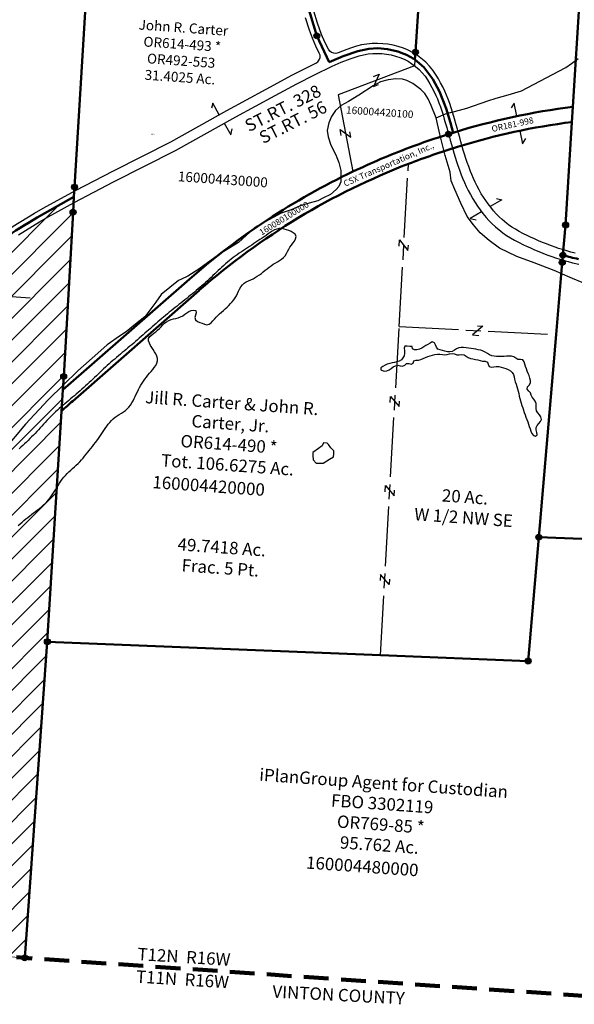
# Model space of a CAD drawing. Units: feet. Extents: x 1996007 to 2030646, y 503446 to 538915.
# Drawn here: x 2002901 to 2005140, y 505718 to 509691 of the extents above; entities that cross this region are included whole.
import ezdxf

# ---------------------------------------------------------------- set-up
doc = ezdxf.new("R2010")
doc.units = ezdxf.units.FT
doc.header["$MEASUREMENT"] = 0
doc.linetypes.add('ACAD_ISO08W100', pattern=[36, 24, -3, 6, -3])
doc.linetypes.add('DASHED2', pattern=[0.375, 0.25, -0.125])
doc.layers.add('ADDRESS', color=6, linetype='Continuous', plot=False)
for name, color, linetype, lineweight in [('COUNTY LINE', 7, 'DASHED2', 90), ('PROPERTY LINE', 1, 'Continuous', 50), ('USA HATCH', 91, 'Continuous', 9)]:
    doc.layers.add(name, color=color, linetype=linetype, lineweight=lineweight)
for name, color, linetype in [('MONUMENT IRON PIN', 7, 'Continuous'), ('OWNER', 7, 'Continuous'), ('PARCEL NUMBER', 211, 'Continuous'), ('ROAD', 7, 'Continuous'), ('ROAD NAME and NUMBER', 80, 'Continuous'), ('SECTION NUMBER', 42, 'Continuous'), ('TIE-IN', 7, 'Continuous'), ('TOWNSHIP and RANGE', 4, 'Continuous'), ('TRACT LINE', 5, 'ACAD_ISO08W100'), ('WATER POND & LAKE', 4, 'Continuous'), ('WATER STREAM & RIVER', 4, 'Continuous')]:
    doc.layers.add(name, color=color, linetype=linetype)
doc.layers.add('MONUMENT IRON PIN HATCH', color=7, linetype='Continuous', true_color=0xffffff)
doc.styles.add('BOLD', font='romand.shx', dxfattribs={"height": 50})
doc.styles.get("Standard").update_dxf_attribs({"font": 'romans.shx', "height": 40})
doc.dimstyles.get("Standard").update_dxf_attribs({"dimtxt": 20, "dimasz": 40, "dimexe": 0.18, "dimexo": 0.0625, "dimgap": 0.09, "dimtad": 0, "dimzin": 0, "dimdsep": 46, "dimtxsty": 'Standard', "dimcen": 0.09, "dimse1": 1, "dimse2": 1, "dimsd1": 1, "dimsd2": 1, "dimaunit": 1, "dimazin": 1, "dimtfac": 1, "dimtix": 1, "dimtofl": 0, "dimtmove": 0, "dimatfit": 3, "dimfxl": 1, "dimtolj": 1, "dimtzin": 0, "dimarcsym": 0})

msp = doc.modelspace()

# ---------------------------------------------------------------- hatches: boundary and pattern name
at = {"layer": 'MONUMENT IRON PIN HATCH', "ltscale": 400}
h = msp.add_hatch(color=256, dxfattribs=at)
h.dxf.hatch_style = 1
edge = h.paths.add_edge_path()
edge.add_arc((2004100.4, 509626), 12, 0, 360)
h = msp.add_hatch(color=256, dxfattribs=at)
h.dxf.hatch_style = 1
edge = h.paths.add_edge_path()
edge.add_arc((2004498.6, 509559.7), 12, 0, 360)
h = msp.add_hatch(color=256, dxfattribs=at)
h.dxf.hatch_style = 1
edge = h.paths.add_edge_path()
edge.add_arc((2004631.9, 509229), 12, 0, 360)
h = msp.add_hatch(color=256, dxfattribs=at)
h.dxf.hatch_style = 1
edge = h.paths.add_edge_path()
edge.add_arc((2003122.1, 509015.6), 12, 0, 360)
h = msp.add_hatch(color=256, dxfattribs=at)
h.dxf.hatch_style = 1
edge = h.paths.add_edge_path()
edge.add_arc((2003116.2, 508914.5), 12, 0, 360)
h = msp.add_hatch(color=256, dxfattribs=at)
h.dxf.hatch_style = 1
edge = h.paths.add_edge_path()
edge.add_arc((2005104.8, 508862.4), 12, 0, 360)
h = msp.add_hatch(color=256, dxfattribs=at)
h.dxf.hatch_style = 1
edge = h.paths.add_edge_path()
edge.add_arc((2005091.3, 508711.2), 12, 0, 360)
h = msp.add_hatch(color=256, dxfattribs=at)
h.dxf.hatch_style = 1
edge = h.paths.add_edge_path()
edge.add_arc((2005093.9, 508741.1), 12, 0, 360)
h = msp.add_hatch(color=256, dxfattribs=at)
h.dxf.hatch_style = 1
edge = h.paths.add_edge_path()
edge.add_arc((2003078.4, 508251.3), 12, 0, 360)
h = msp.add_hatch(color=256, dxfattribs=at)
h.dxf.hatch_style = 1
edge = h.paths.add_edge_path()
edge.add_arc((2004996.4, 507603.4), 12, 0, 360)
h = msp.add_hatch(color=256, dxfattribs=at)
h.dxf.hatch_style = 1
edge = h.paths.add_edge_path()
edge.add_arc((2003012.4, 507181.2), 12, 0, 360)
h = msp.add_hatch(color=256, dxfattribs=at)
h.dxf.hatch_style = 1
edge = h.paths.add_edge_path()
edge.add_arc((2004953.6, 507103.4), 12, 0, 360)
h = msp.add_hatch(color=256, dxfattribs=at)
h.dxf.hatch_style = 1
edge = h.paths.add_edge_path()
edge.add_arc((2002921.1, 505905.8), 12, 0, 360)
at = {"layer": 'USA HATCH', "ltscale": 2}
h = msp.add_hatch(dxfattribs=at)
h.set_pattern_fill('ANSI31', color=256, scale=500, style=0)
h.paths.add_polyline_path([(2005945.1, 520379.9), (2005946.7, 520387.8), (2005949.1, 520401), (2005951.3, 520414.2), (2005953.3, 520427.4), (2005955.1, 520440.7), (2005956.9, 520453.9), (2005958.5, 520467.2), (2006031.4, 520927.7), (2006031.1, 520968.9), (2006001.8, 520975.5), (2005870.1, 521005.2), (2005897.1, 521395.3), (2005301, 521440.8), (2005315.3, 521668.7), (2005378.1, 522663.8), (2005495, 524011.5), (2005500.7, 524084.8), (2005511.3, 524223.9), (2004252.5, 524302.9), (2004208.5, 523644.4), (2002813.3, 523733.8), (2002756.8, 522899.2), (2002684.5, 521831.7), (2001807, 521892.1), (2001417.2, 521919), (2001338.9, 521924.4), (2001114.5, 521941.7), (2001108.8, 521924.2), (2001233.9, 521915.6), (2001333.3, 521905.2), (2001173.6, 521762), (2001096.1, 521564.4), (2001125, 521391.8), (2001007, 521351.2), (2000978, 521523.7), (2001114.5, 521941.7), (2000068.6, 522022.2), (2000066.1, 521986.7), (2000064, 521957.4), (2000016.7, 521289.1), (1999956.2, 520433.9), (1999947, 520304.5), (1999904.4, 519718.2), (1999880.9, 519376.5), (1999873.1, 519246.7), (1999865.4, 519109), (1999840.4, 518749.2), (1999699.9, 516727.6), (2001020.8, 516670), (2000939.4, 515337.9), (1999617.1, 515398.5), (1999618.6, 515413), (1999350.5, 515430.9), (1999267.2, 515434.8), (1999057.1, 515444.4), (1998945.4, 514083.4), (1999254, 514069), (1999521.5, 514056.5), (1999443.3, 512929), (1999376.2, 511373.5), (1998041.1, 511450.3), (1997876.5, 508869.8), (1999200.3, 508782), (1999015, 506170.2), (2000539.5, 506071.7), (2000540.3, 506128.4), (2000551.6, 506213.4), (2000558.9, 506246.7), (2000577.6, 506323.5), (2000592.8, 506370.5), (2000619.5, 506441), (2000640.6, 506489.7), (2000680.9, 506562.2), (2000719.8, 506621.2), (2000764.6, 506683.4), (2000796, 506724.9), (2000833.7, 506769.9), (2000874.9, 506815.1), (2000919.4, 506855.7), (2000962.2, 506891.9), (2001023.4, 506940.5), (2001678.2, 506548.3), (2001940.4, 506391.1), (2001984.7, 506364.6), (2001809, 505981.3), (2001840, 505979.2), (2002921.1, 505905.8), (2003012.4, 507181.2), (2003069.9, 508111.8), (2003075.4, 508197.6), (2003078.4, 508251.3), (2003116.2, 508914.5), (2003119.9, 508976.6), (2002971, 508892.7), (2002953.9, 508882.3), (2002936.8, 508871.9), (2002896.2, 508846.9), (2002885.7, 508840.5), (2002868.8, 508829.8), (2002852.1, 508818.9), (2002835.5, 508807.7), (2002819, 508796.4), (2002802.6, 508784.9), (2002786.4, 508773.2), (2002770.2, 508761.4), (2002754.2, 508749.5), (2002738.3, 508737.4), (2002722.4, 508725.2), (2002706.5, 508713), (2002690.7, 508700.8), (2002675, 508688.5), (2002659.2, 508676.1), (2002625.3, 508649.4), (2002852.5, 508393.4), (2002482.5, 508082.5), (2002303.8, 507934.2), (2002085.5, 508199.6), (2002004.5, 508130.4), (2001989.8, 508117.8), (2001963.6, 508095.1), (2001939.7, 508073.9), (2001911.7, 508048), (2001888.5, 508025.2), (2001880.7, 508017.5), (2001866.8, 508003.2), (2001853.1, 507988.6), (2001839.6, 507973.8), (2001826.6, 507958.6), (2001814.2, 507943), (2001802.3, 507926.9), (2001790.7, 507910.6), (2001779.6, 507894), (2001768.8, 507877.1), (2001772.3, 507862), (2001755.2, 507854), (2001748.6, 507842.6), (2001739, 507825.1), (2001729.7, 507807.4), (2001720.5, 507789.6), (2001711.3, 507771.8), (2001702.4, 507753.9), (2001693.8, 507735.9), (2001676.6, 507697.8), (2000883.2, 508670.4), (2001624, 508621.3), (2001841.7, 509097.5), (2001895.3, 509932.3), (2000566.6, 510003.1), (2000647.8, 511296.7), (2001978.4, 511223.8), (2002057.1, 512403.1), (2002155.8, 513882.2), (2002249.4, 515148.1), (2002257.9, 515273.7), (2002348.4, 516604.8), (2002430.3, 517877.3), (2003804.5, 517795.6), (2003825.3, 518055.9), (2004151.6, 518037.6), (2005183.6, 517979.7), (2005098.2, 516428.3), (2005249.3, 516418.6), (2007563.9, 516270), (2007648.8, 517467.6), (2007670.1, 517767.8), (2008025, 517746), (2008066.7, 518365), (2007714.2, 518389.7), (2006608.5, 518470), (2005491.4, 518551.1), (2005505.4, 518977.7), (2005508.3, 518979.7), (2005512.3, 518982.6), (2005516.3, 518985.6), (2005520.2, 518988.8), (2005524.1, 518991.9), (2005527.8, 518995.2), (2005531.6, 518998.6), (2005535.2, 519002), (2005538.8, 519005.5), (2005542.3, 519009), (2005545.7, 519012.6), (2005549.1, 519016.3), (2005552.4, 519020.1), (2005555.6, 519023.9), (2005558.8, 519027.8), (2005561.9, 519031.7), (2005564.9, 519035.7), (2005567.9, 519039.7), (2005570.8, 519043.8), (2005573.6, 519047.9), (2005576.4, 519052.1), (2005579.1, 519056.2), (2005581.8, 519060.5), (2005584.4, 519064.7), (2005587, 519069), (2005589.5, 519073.4), (2005591.9, 519077.7), (2005594.4, 519082.1), (2005596.7, 519086.5), (2005599.1, 519090.9), (2005601.4, 519095.4), (2005603.6, 519099.8), (2005605.9, 519104.3), (2005608, 519108.8), (2005610.2, 519113.3), (2005612.4, 519117.8), (2005614.5, 519122.3), (2005616.6, 519126.9), (2005618.6, 519131.4), (2005620.7, 519136), (2005622.7, 519140.6), (2005624.7, 519145.2), (2005626.7, 519149.7), (2005628.6, 519154.4), (2005630.5, 519159), (2005632.5, 519163.6), (2005634.3, 519168.2), (2005636.2, 519172.9), (2005638, 519177.5), (2005639.9, 519182.2), (2005641.7, 519186.8), (2005643.4, 519191.5), (2005645.2, 519196.2), (2005646.9, 519200.9), (2005648.7, 519205.6), (2005650.4, 519210.3), (2005652.1, 519215), (2005653.7, 519219.7), (2005655.4, 519224.4), (2005657, 519229.1), (2005658.6, 519233.9), (2005660.2, 519238.6), (2005661.8, 519243.4), (2005663.3, 519248.1), (2005664.9, 519252.9), (2005666.4, 519257.6), (2005667.9, 519262.4), (2005669.4, 519267.2), (2005670.9, 519271.9), (2005672.3, 519276.7), (2005673.8, 519281.5), (2005675.2, 519286.3), (2005676.7, 519291.1), (2005678.1, 519295.9), (2005679.5, 519300.7), (2005680.8, 519305.5), (2005682.2, 519310.3), (2005683.6, 519315.1), (2005684.9, 519319.9), (2005686.3, 519324.7), (2005687.6, 519329.6), (2005688.9, 519334.4), (2005690.2, 519339.2), (2005691.5, 519344), (2005692.8, 519348.9), (2005694.1, 519353.7), (2005695.3, 519358.5), (2005696.6, 519363.4), (2005697.8, 519368.2), (2005699.1, 519373.1), (2005700.3, 519377.9), (2005701.5, 519382.8), (2005702.8, 519387.6), (2005704, 519392.5), (2005705.2, 519397.3), (2005706.4, 519402.2), (2005707.6, 519407), (2005708.8, 519411.9), (2005709.9, 519416.7), (2005711.1, 519421.6), (2005712.3, 519426.5), (2005713.5, 519431.3), (2005714.6, 519436.2), (2005715.8, 519441), (2005717, 519445.9), (2005718.1, 519450.8), (2005719.3, 519455.6), (2005720.4, 519460.5), (2005721.6, 519465.4), (2005722.7, 519470.2), (2005723.8, 519475.1), (2005725, 519480), (2005726.1, 519484.8), (2005727.2, 519489.7), (2005728.4, 519494.6), (2005729.5, 519499.5), (2005730.6, 519504.3), (2005731.7, 519509.2), (2005732.9, 519514.1), (2005734, 519518.9), (2005735.1, 519523.8), (2005736.2, 519528.7), (2005737.3, 519533.6), (2005738.4, 519538.5), (2005739.5, 519543.3), (2005740.6, 519548.2), (2005741.7, 519553.1), (2005742.8, 519558), (2005743.9, 519562.8), (2005745, 519567.7), (2005751.6, 519597), (2005758.2, 519626.3), (2005770.9, 519683.6), (2005789.9, 519747.5), (2005810.2, 519789.6), (2005824.7, 519814.9), (2005834.4, 519832.2), (2005837.7, 519838.4), (2005843.6, 519850.4), (2005849.1, 519862.7), (2005854.2, 519875.1), (2005858.8, 519887.7), (2005863, 519900.4), (2005866.7, 519913.3), (2005869.9, 519925.9), (2005872.7, 519939.4), (2005875.2, 519952.6), (2005877.6, 519967.1), (2005879.5, 519979), (2005881.6, 519992.2), (2005883.6, 520005.4), (2005885.6, 520018.6), (2005887.5, 520031.9), (2005889.4, 520045.1), (2005891.2, 520058.4), (2005892.9, 520071.7), (2005895.3, 520090.3), (2005896.3, 520098.2), (2005897.9, 520111.5), (2005899.5, 520124.8), (2005901, 520138.1), (2005908.2, 520200.5), (2005915.6, 520251.7), (2005925.3, 520299), (2005934.6, 520335.7), (2005937.9, 520348.7), (2005941, 520361.7)])
h.paths.add_polyline_path([(2002002.3, 520153.2), (2001706.5, 520167.3), (2001715, 520196.8), (2001721.5, 520226), (2001723.8, 520240.1), (2001726.2, 520257.3), (2001730.2, 520304.2), (2001731.2, 520327.8), (2001732.2, 520367.6), (2001733.9, 520448.8), (2001738.6, 520509.4), (2001745.5, 520577.6), (2001747.5, 520597.9), (2001749.9, 520626.3), (2001751.3, 520656.2), (2001751.4, 520675.3), (2001750.7, 520692.7), (2001749.7, 520705.2), (2001748.7, 520713.6), (2001745.8, 520732), (2001742.6, 520746.5), (2001738.8, 520761.1), (2001734.3, 520775.2), (2001731.1, 520784.3), (2001724.2, 520801.3), (2001717.7, 520815.4), (2001707.7, 520834.1), (2001702.1, 520843.7), (2001688.1, 520865.3), (2001674.6, 520884.1), (2001667.2, 520893.8), (2001646.2, 520919.6), (2001616.7, 520953.7), (2001602.5, 520969.6), (2001954, 520949.1), (2002054.1, 520960.5)], flags=16)
h.paths.add_polyline_path([(2002009.4, 519321.9), (2001927.6, 519275.7), (2001856.5, 519376.4), (2001934.4, 519425.7)], flags=16)

# ---------------------------------------------------------------- linework, layer by layer
at = {"layer": 'COUNTY LINE', "ltscale": 400}
for p in [(2001840, 505979.2), (2005644.7, 505720.9)]:
    msp.add_line(p, (2002921.1, 505905.8), dxfattribs=at)
at = {"layer": 'MONUMENT IRON PIN', "ltscale": 400}
for centre in [(2004100.4, 509626), (2004498.6, 509559.7), (2004631.9, 509229), (2003122.1, 509015.6), (2003116.2, 508914.5), (2005104.8, 508862.4), (2005091.3, 508711.2), (2005093.9, 508741.1), (2003078.4, 508251.3), (2004996.4, 507603.4), (2003012.4, 507181.2), (2004953.6, 507103.4), (2002921.1, 505905.8)]:
    msp.add_circle(centre, 12, dxfattribs=at)
at = {"layer": 'PARCEL NUMBER', "ltscale": 400}
for points in [[(2004496.7, 509529.7), (2004495.1, 509504.7), (2004186.2, 509388), (2004246.3, 509078.1)], [(2004328.7, 509461.8), (2004352.2, 509470.7), (2004329, 509422), (2004349.3, 509429.7)], [(2004199, 509224), (2004194.2, 509248.6), (2004238.3, 509217.5), (2004234.2, 509238.9)]]:
    msp.add_lwpolyline(points, dxfattribs=at)
at = {"layer": 'PROPERTY LINE', "ltscale": 400}
for p, q in [((2004498.6, 509559.7), (2004596.2, 511094.6)), ((2005134.2, 509339.1), (2005176.9, 510032.1)), ((2003122.1, 509015.6), (2003172, 509827.3)), ((2004496.7, 509529.7), (2004498.6, 509559.7)), ((2005130.4, 509278.1), (2005134.2, 509339.1)), ((2005104.8, 508862.4), (2005130.4, 509278.1)), ((2003119.9, 508976.6), (2003122.1, 509015.6)), ((2003116.2, 508914.5), (2003119.9, 508976.6)), ((2003078.4, 508251.3), (2003116.2, 508914.5)), ((2005093.9, 508741.1), (2005104.8, 508862.4)), ((2005091.3, 508711.2), (2005093.9, 508741.1)), ((2005066.4, 508420.2), (2005091.3, 508711.2)), ((2004996.4, 507603.4), (2005066.4, 508420.2)), ((2003075.4, 508197.6), (2003078.4, 508251.3)), ((2003075.4, 508197.6), (2003069.9, 508111.8)), ((2003012.4, 507181.2), (2003069.9, 508111.8)), ((2004953.6, 507103.4), (2004996.4, 507603.4)), ((2004996.4, 507603.4), (2005769.7, 507573)), ((2002921.1, 505905.8), (2003012.4, 507181.2)), ((2003012.4, 507181.2), (2004357.1, 507127.3)), ((2004357.1, 507127.3), (2004953.6, 507103.4))]:
    msp.add_line(p, q, dxfattribs=at)
for points in [[(2004041.2, 509847.6), (2004059.5, 509758.9), (2004100.4, 509626), (2004150.6, 509520.1)], [(2004150.6, 509520.1), (2004206.1, 509544.3), (2004266.2, 509564.6), (2004310.9, 509573.5), (2004346.5, 509575.5), (2004386.2, 509572.3), (2004427.2, 509563.3), (2004452, 509553.8)], [(2004452, 509553.8), (2004462.3, 509549.8), (2004492, 509533.3), (2004496.7, 509529.7)], [(2004496.7, 509529.7), (2004532.6, 509499.1), (2004569.2, 509450.8), (2004595.8, 509400.6), (2004622, 509332.6), (2004639.8, 509274.9), (2004651, 509234.9)], [(2002629.1, 508652.6), (2002643.5, 508663.7), (2002659.2, 508676.1), (2002675, 508688.5), (2002690.7, 508700.8), (2002706.5, 508713), (2002722.4, 508725.2), (2002738.3, 508737.4), (2002754.2, 508749.5), (2002770.2, 508761.4), (2002786.4, 508773.2), (2002802.6, 508784.9), (2002819, 508796.4), (2002835.5, 508807.7), (2002852.1, 508818.9), (2002868.8, 508829.8), (2002885.7, 508840.5), (2002902.8, 508851), (2002919.8, 508861.4), (2002936.8, 508871.9), (2002953.9, 508882.3), (2002971, 508892.7), (2003119.9, 508976.6)]]:
    msp.add_lwpolyline(points, dxfattribs=at)
for points in [[(2005134.2, 509339.1, 0.045219), (2004651, 509234.9)], [(2005130.4, 509278.1, 0.044666), (2004668.4, 509177.5)], [(2004651, 509234.9, 0.001727), (2004631.9, 509229, 0.014407), (2004474.1, 509174.9, 0.021383), (2004246.3, 509078.1, 0.068545), (2003586.2, 508644.2), (2003075.4, 508197.6)], [(2003625.7, 508599), (2003114.9, 508152.4, 0.005137), (2003069.9, 508111.8)]]:
    msp.add_lwpolyline(points, format="xyb", dxfattribs=at)
for centre, radius, start, end in [((2005491.6, 506464.9), 2834.8, 106.8805, 111.1152), ((2005491.6, 506464.9), 2834.8, 111.1152, 131.1627), ((2005402.3, 509813.6), 1116, 253.9584, 257.2731)]:
    msp.add_arc(centre, radius, start, end, dxfattribs=at)
at = {"layer": 'ROAD', "linetype": 'Continuous', "ltscale": 8, "flags": 128}
for points in [[(2004582.6, 509467.5), (2004569.2, 509487), (2004555.5, 509503.3), (2004540.7, 509519.2), (2004507.5, 509546), (2004489.2, 509557.9), (2004466.4, 509569.3), (2004449.7, 509576.1), (2004429.4, 509582.7), (2004408.7, 509587.8), (2004387.7, 509591.6), (2004366.5, 509594), (2004345.2, 509595), (2004323.8, 509594.6), (2004302.4, 509592.5), (2004281.3, 509588.9), (2004260.7, 509583.9), (2004240.7, 509578), (2004221, 509571.2), (2004186, 509557.4), (2004177.4, 509555.2), (2004168.5, 509555.7), (2004160.1, 509558.7), (2004153, 509564.1), (2004147.8, 509571.4), (2004133.1, 509600.9), (2004119.8, 509631), (2004103.2, 509676.4), (2004088.7, 509725.2)], [(2004547.8, 509447.8), (2004556.4, 509432.5), (2004564.8, 509417.3), (2004572.8, 509402.1), (2004580.8, 509385.7), (2004587.1, 509371.3), (2004593.4, 509355.5), (2004599.2, 509339.4), (2004604.7, 509323.1), (2004609.9, 509306.5), (2004614.9, 509289.7), (2004617.8, 509279.9), (2004624.6, 509255.9), (2004629.3, 509238.9), (2004634, 509221.9), (2004638.8, 509204.8), (2004643.6, 509187.7), (2004649, 509168.7), (2004653.5, 509153.5), (2004658.7, 509136.4), (2004664.1, 509119.3), (2004669.8, 509102.2), (2004675.8, 509085.1), (2004683.5, 509064.6), (2004688.9, 509051.3), (2004696, 509034.6), (2004703.6, 509018), (2004711.7, 509001.6), (2004720.3, 508985.4), (2004730.1, 508968.3), (2004739, 508953.9), (2004749.1, 508938.6), (2004759.8, 508923.6), (2004771.1, 508909), (2004784, 508893.4), (2004795.2, 508881), (2004808.1, 508867.6), (2004821.8, 508854.7), (2004842.6, 508837.4), (2004850.9, 508831.2), (2004866.2, 508820.8), (2004881.9, 508811), (2004897.9, 508801.9), (2004914.1, 508793.4), (2004934.3, 508783.3), (2004946.6, 508777.4), (2004963, 508769.9), (2004979.5, 508762.6), (2004996.1, 508755.6), (2005012.8, 508748.9), (2005029.6, 508742.5), (2005053.8, 508733.8), (2005063.7, 508730.5), (2005080.8, 508725), (2005098.1, 508719.8), (2005115.5, 508714.9), (2005133, 508710.3), (2005157.5, 508704.5)], [(2005142.7, 508749.1), (2005126, 508753.5), (2005109.3, 508758.2), (2005092.7, 508763.2), (2005076.2, 508768.5), (2005066.9, 508771.6), (2005043.5, 508780), (2005027.4, 508786.1), (2005011.3, 508792.6), (2004995.3, 508799.4), (2004979.4, 508806.4), (2004963.6, 508813.7), (2004951.8, 508819.3), (2004932.3, 508828.9), (2004917.2, 508837), (2004902.4, 508845.4), (2004888, 508854.3), (2004874.2, 508863.8), (2004867.3, 508868.9), (2004848.3, 508884.7), (2004836.2, 508896.1), (2004824.5, 508908.2), (2004814.3, 508919.5), (2004802.3, 508934), (2004792, 508947.4), (2004782.1, 508961.3), (2004772.7, 508975.4), (2004764.5, 508988.7), (2004755.3, 509004.7), (2004747.3, 509019.8), (2004739.8, 509035.2), (2004732.6, 509050.8), (2004725.8, 509066.6), (2004720.8, 509079.1), (2004713.4, 509098.8), (2004707.6, 509115.2), (2004702.1, 509131.6), (2004696.9, 509148.2), (2004691.8, 509165), (2004687.4, 509179.8), (2004682, 509198.6), (2004677.3, 509215.6), (2004672.6, 509232.6), (2004667.9, 509249.6), (2004663.1, 509266.7), (2004656.2, 509290.9), (2004653.3, 509301), (2004648.2, 509318.2), (2004642.8, 509335.4), (2004637, 509352.7), (2004630.8, 509369.8), (2004624, 509386.8), (2004617.1, 509402.5), (2004608.5, 509420.1), (2004600.1, 509436.2), (2004591.4, 509452), (2004582.6, 509467.5)]]:
    msp.add_lwpolyline(points, dxfattribs=at)
at = {"layer": 'ROAD', "linetype": 'Continuous', "flags": 128}
msp.add_lwpolyline([(2002508.4, 508581.8), (2002631.1, 508679.4), (2002710.2, 508741.1), (2002774.7, 508789.4), (2002824.2, 508824.3), (2002875.1, 508857.4), (2002960.8, 508909.9), (2002995.9, 508930), (2003126.8, 509002), (2003278.9, 509081.1), (2003510.6, 509198), (2003737.3, 509324.9), (2003895.4, 509411.3), (2004001.6, 509467.9), (2004097, 509515.9), (2004104.7, 509521.3), (2004110.4, 509529), (2004113.4, 509538), (2004113.4, 509547.5), (2004110.5, 509556.5), (2004096.9, 509583.8), (2004082.8, 509615.8), (2004070.4, 509648.5), (2004054.7, 509698.1)], dxfattribs=at)
at = {"layer": 'ROAD', "linetype": 'Continuous', "ltscale": 400, "flags": 128}
msp.add_lwpolyline([(2002896.3, 508823.5), (2002981.2, 508875.4), (2003015.5, 508895.2), (2003120.3, 508953.1), (2003279.3, 509036.4), (2003529.6, 509162.8), (2003774.1, 509299.4), (2003932, 509385.7), (2004020.1, 509432.4), (2004091, 509468.4), (2004162.7, 509503), (2004198.6, 509519.3), (2004234.6, 509533.6), (2004271.1, 509545.3), (2004289.4, 509549.7), (2004307.7, 509552.8), (2004326.1, 509554.6), (2004344.7, 509555), (2004363.3, 509554.1), (2004381.9, 509552), (2004400.2, 509548.7), (2004418.4, 509544.2), (2004436, 509538.5), (2004453, 509531.6), (2004469.1, 509523.3), (2004484.3, 509513.4), (2004499.2, 509501.9), (2004513.1, 509490.2), (2004525.6, 509476.8), (2004537.5, 509462.5), (2004547.8, 509447.8)], dxfattribs=at)
at = {"layer": 'TIE-IN', "ltscale": 3}
for points in [[(2003706.7, 509307.7), (2003680.2, 509354.8), (2003674.8, 509333.8)], [(2004908, 509301.4), (2004897.1, 509354.4), (2004885.5, 509336)], [(2003726.2, 509272.9), (2003752.7, 509225.8), (2003759, 509250.1)], [(2004919.9, 509242.6), (2004930.7, 509189.7), (2004944.2, 509211)], [(2004825.7, 508969), (2004846.8, 508964), (2004800.3, 508936.7)], [(2004765.5, 508916.3), (2004718.9, 508889), (2004743.3, 508883.1)], [(2004432.5, 508777.3), (2004434.8, 508802.3), (2004468.4, 508760.1), (2004470.4, 508781.7)], [(2004748.4, 508455.3), (2004770.1, 508454.1), (2004729.1, 508418.9), (2004754.2, 508417.5)], [(2004396.6, 508146.1), (2004398, 508171.2), (2004433.2, 508130.2), (2004434.4, 508151.9)], [(2004376.1, 507786.5), (2004377.5, 507811.6), (2004412.6, 507770.6), (2004413.9, 507792.3)], [(2004393.4, 507433.7), (2004392.1, 507412), (2004357, 507453), (2004355.6, 507427.9)]]:
    msp.add_lwpolyline(points, dxfattribs=at)
at = {"layer": 'TRACT LINE', "ltscale": 10}
for p, q in [((2004432.9, 508452.8), (2004470.4, 509109.3)), ((2004357.1, 507127.3), (2004432.9, 508452.8)), ((2004432.9, 508452.8), (2005066.4, 508420.2))]:
    msp.add_line(p, q, dxfattribs=at)
at = {"layer": 'USA HATCH', "ltscale": 400, "flags": 128}
msp.add_lwpolyline([(2001840, 505979.2), (2002921.1, 505905.8), (2003012.4, 507181.2), (2003069.9, 508111.8), (2003075.4, 508197.6), (2003078.4, 508251.3), (2003116.2, 508914.5), (2003119.9, 508976.6), (2002971, 508892.7), (2002953.9, 508882.3), (2002936.8, 508871.9), (2002919.8, 508861.4), (2002902.8, 508851), (2002885.7, 508840.5)], dxfattribs=at)
at = {"layer": 'WATER POND & LAKE'}
msp.add_lwpolyline([(2002895.1, 507650.8), (2002902.7, 507657.4), (2002910.2, 507663.9), (2002917.8, 507670.4), (2002925.5, 507676.8), (2002933.3, 507683.1), (2002941.2, 507689.2), (2002949.2, 507695.2), (2002957.2, 507701.2), (2002965.2, 507707.2), (2002973.1, 507713.3), (2002981, 507719.5), (2002988.7, 507725.8), (2002996.3, 507732.4), (2003003.6, 507739.2), (2003010.7, 507746.2), (2003017.4, 507753.6), (2003023.8, 507761.4), (2003029.7, 507769.4), (2003035.3, 507777.7), (2003040.6, 507786.2), (2003045.8, 507794.7), (2003050.9, 507803.3), (2003056, 507811.9), (2003061.3, 507820.4), (2003066.8, 507828.8), (2003072.6, 507836.9), (2003078.8, 507844.7), (2003085.4, 507852.2), (2003092.4, 507859.4), (2003099.6, 507866.3), (2003107, 507873), (2003114.4, 507879.7), (2003121.9, 507886.4), (2003129.2, 507893.3), (2003136.3, 507900.3), (2003143.2, 507907.5), (2003150, 507914.9), (2003156.5, 507922.4), (2003163, 507930.1), (2003169.3, 507937.8), (2003175.6, 507945.6), (2003181.8, 507953.4), (2003188.1, 507961.2), (2003194.4, 507969), (2003200.6, 507976.8), (2003206.8, 507984.6), (2003212.9, 507992.5), (2003218.9, 508000.6), (2003224.7, 508008.7), (2003230.3, 508017), (2003235.7, 508025.4), (2003241.2, 508033.8), (2003246.6, 508042.2), (2003252.3, 508050.4), (2003258.2, 508058.5), (2003264.4, 508066.3), (2003271.1, 508073.7), (2003278.3, 508080.7), (2003286.1, 508086.9), (2003294.3, 508092.6), (2003302.8, 508097.9), (2003311.4, 508103.1), (2003319.8, 508108.5), (2003327.9, 508114.4), (2003335.4, 508121), (2003342.1, 508128.3), (2003348.2, 508136.2), (2003353.7, 508144.6), (2003358.7, 508153.3), (2003363.3, 508162.2), (2003367.6, 508171.2), (2003371.7, 508180.3), (2003375.9, 508189.4), (2003380.2, 508198.4), (2003384.8, 508207.3), (2003389.7, 508216), (2003395, 508224.5), (2003400.5, 508232.8), (2003406.3, 508241), (2003412.4, 508248.9), (2003418.8, 508256.6), (2003425.3, 508264.2), (2003431.8, 508271.8), (2003438.2, 508279.4), (2003444.3, 508287.4), (2003449.8, 508295.7), (2003454.3, 508304.7), (2003457.2, 508314.2), (2003457.4, 508324.2), (2003454.8, 508333.8), (2003450.4, 508342.8), (2003445.2, 508351.3), (2003439.7, 508359.7), (2003434.2, 508368), (2003428.9, 508376.5), (2003424.4, 508385.4), (2003421.3, 508394.9), (2003421.5, 508404.8), (2003426.5, 508413.4), (2003434, 508420), (2003442.1, 508425.8), (2003450.2, 508431.7), (2003457.8, 508438.2), (2003465, 508445.2), (2003471.9, 508452.4), (2003478.8, 508459.6), (2003486, 508466.5), (2003493.9, 508472.6), (2003502.6, 508477.5), (2003512, 508481), (2003521.7, 508483.5), (2003531.4, 508485.8), (2003541.1, 508488.2), (2003550.5, 508491.6), (2003559.3, 508496.4), (2003567.3, 508502.3), (2003575.4, 508508.2), (2003583.9, 508513.4), (2003593.1, 508517.3), (2003602.9, 508519.6), (2003612.5, 508518.1), (2003613.2, 508508.5), (2003610.5, 508498.9), (2003608.5, 508489.1), (2003611.1, 508479.7), (2003619, 508473.7), (2003628.2, 508469.8), (2003637.5, 508466.2), (2003646.7, 508462.3), (2003656.4, 508459.8), (2003665.9, 508462.2), (2003673.8, 508468.3), (2003680.6, 508475.6), (2003687.1, 508483.2), (2003693.9, 508490.6), (2003700.9, 508497.7), (2003708.1, 508504.6), (2003715.6, 508511.3), (2003723.1, 508517.9), (2003730.6, 508524.5), (2003738, 508531.2), (2003745.3, 508538.1), (2003752.2, 508545.3), (2003758.9, 508552.7), (2003765.1, 508560.5), (2003770.9, 508568.7), (2003776.1, 508577.2), (2003780.7, 508586.1), (2003784.8, 508595.2), (2003788.9, 508604.4), (2003793.7, 508613.1), (2003799.8, 508621), (2003807.3, 508627.5), (2003815.8, 508632.9), (2003824.7, 508637.5), (2003833.7, 508641.8), (2003842.8, 508646), (2003851.6, 508650.7), (2003860.2, 508655.9), (2003868.4, 508661.5), (2003876.4, 508667.6), (2003884.2, 508673.8), (2003891.9, 508680.1), (2003899.7, 508686.4), (2003907.6, 508692.6), (2003915.6, 508698.5), (2003924, 508704), (2003932.5, 508709.2), (2003941.2, 508714.2), (2003949.7, 508719.5), (2003957.9, 508725.1), (2003965.6, 508731.5), (2003972.3, 508738.9), (2003977.7, 508747.3), (2003982.4, 508756.2), (2003987, 508765), (2003992, 508773.7), (2003997.8, 508781.9), (2004003.8, 508789.9), (2004009.6, 508798), (2004014.5, 508806.7), (2004016.7, 508816.4), (2004012.7, 508825.3), (2004005, 508831.6), (2003996.2, 508836.4), (2003987, 508840.3), (2003977.6, 508843.7), (2003968, 508846.5), (2003958.1, 508848.2), (2003948.1, 508848.4), (2003938.3, 508846.5), (2003929.1, 508842.7), (2003920.4, 508837.7), (2003912.1, 508832.1), (2003903.9, 508826.4), (2003895.7, 508820.8), (2003887.4, 508815.2), (2003879.1, 508809.6), (2003870.8, 508804), (2003862.5, 508798.5), (2003854.1, 508792.9), (2003845.8, 508787.4), (2003837.4, 508781.9), (2003829.1, 508776.4), (2003820.7, 508770.9), (2003812.4, 508765.4), (2003804.1, 508759.8), (2003795.8, 508754.3), (2003787.5, 508748.6), (2003779.3, 508742.9), (2003771.2, 508737.1), (2003763.1, 508731.2), (2003755.2, 508725.1), (2003747.3, 508718.9), (2003739.6, 508712.5), (2003732.1, 508706), (2003724.6, 508699.3), (2003717.2, 508692.6), (2003709.9, 508685.8), (2003702.6, 508678.9), (2003695.4, 508672), (2003688.1, 508665.1), (2003680.8, 508658.3), (2003673.5, 508651.5), (2003666.2, 508644.7), (2003658.8, 508637.9), (2003651.4, 508631.2), (2003644, 508624.5), (2003636.5, 508617.8), (2003629, 508611.2), (2003621.5, 508604.7), (2003613.9, 508598.2), (2003606.2, 508591.7), (2003598.6, 508585.3), (2003590.8, 508579), (2003583, 508572.7), (2003575.2, 508566.4), (2003567.4, 508560.2), (2003559.5, 508554), (2003551.7, 508547.9), (2003543.8, 508541.7), (2003536, 508535.5), (2003528.2, 508529.2), (2003520.4, 508523), (2003512.6, 508516.7), (2003504.8, 508510.4), (2003497.1, 508504), (2003489.4, 508497.6), (2003481.8, 508491.2), (2003474.1, 508484.8), (2003466.5, 508478.3), (2003458.9, 508471.8), (2003451.3, 508465.3), (2003443.8, 508458.7), (2003436.2, 508452.1), (2003428.7, 508445.5), (2003421.2, 508438.9), (2003413.7, 508432.3), (2003406.2, 508425.7), (2003398.7, 508419.1), (2003391.2, 508412.4), (2003383.7, 508405.8), (2003376.2, 508399.3), (2003368.6, 508392.7), (2003361, 508386.2), (2003353.4, 508379.7), (2003345.8, 508373.2), (2003338.1, 508366.8), (2003330.4, 508360.4), (2003322.7, 508354), (2003315, 508347.7), (2003307.4, 508341.3), (2003299.7, 508334.9), (2003292, 508328.5), (2003284.4, 508322), (2003276.8, 508315.5), (2003269.2, 508308.9), (2003261.7, 508302.3), (2003254.3, 508295.6), (2003246.9, 508288.9), (2003239.6, 508282.1), (2003232.3, 508275.2), (2003225.1, 508268.3), (2003217.8, 508261.4), (2003210.6, 508254.5), (2003203.4, 508247.6), (2003196.2, 508240.7), (2003188.9, 508233.8), (2003181.7, 508226.9), (2003174.3, 508220.1), (2003167, 508213.3), (2003159.6, 508206.6), (2003152.1, 508200), (2003144.5, 508193.4), (2003137, 508186.9), (2003129.3, 508180.4), (2003121.7, 508174), (2003114, 508167.5), (2003106.3, 508161.1), (2003098.7, 508154.7), (2003091, 508148.3), (2003083.4, 508141.8), (2003075.8, 508135.3), (2003068.3, 508128.7), (2003060.8, 508122.1), (2003053.3, 508115.4), (2003046, 508108.6), (2003038.7, 508101.8), (2003031.6, 508094.8), (2003024.5, 508087.7), (2003017.6, 508080.5), (2003010.7, 508073.3), (2003003.8, 508066), (2002997, 508058.7), (2002990.2, 508051.3), (2002983.4, 508044), (2002976.6, 508036.7), (2002969.8, 508029.3), (2002962.9, 508022.1), (2002956, 508014.8), (2002949.1, 508007.7), (2002942, 508000.6), (2002934.9, 507993.6), (2002927.7, 507986.6), (2002920.4, 507979.7), (2002913.1, 507972.9), (2002905.8, 507966.1), (2002898.5, 507959.2)], dxfattribs=at)
for points in [[(2004368, 508274.1), (2004373.6, 508273.3), (2004383.5, 508274.4), (2004392.5, 508278.7), (2004400.8, 508284.2), (2004409, 508289.9), (2004417.7, 508294.8), (2004427.4, 508297.1), (2004437, 508294.6), (2004446.8, 508292.9), (2004455.8, 508296.8), (2004462.5, 508304.3), (2004471.6, 508304), (2004480.9, 508300.6), (2004488.7, 508304.9), (2004491.9, 508314.2), (2004501.3, 508317), (2004511.3, 508317.5), (2004520.9, 508320), (2004530.1, 508324), (2004539.3, 508327.9), (2004548.6, 508331.5), (2004558.1, 508334.7), (2004567.7, 508337.6), (2004577.4, 508339.9), (2004587.3, 508341.3), (2004597.3, 508341.5), (2004607.2, 508340.4), (2004617.2, 508339.3), (2004627.1, 508339.9), (2004636.6, 508343), (2004646.4, 508344.8), (2004656, 508342.4), (2004665.3, 508338.7), (2004675.2, 508338.5), (2004685.1, 508340.3), (2004694.8, 508338.5), (2004703.4, 508333.4), (2004711.8, 508328.1), (2004721.1, 508324.4), (2004730.8, 508322.1), (2004740.7, 508320.4), (2004750.5, 508318.7), (2004760.2, 508316.3), (2004769.9, 508313.8), (2004779.9, 508312.9), (2004789.2, 508309.7), (2004792.4, 508300.9), (2004795.7, 508292), (2004805, 508289.1), (2004814.9, 508290.3), (2004824.8, 508291.5), (2004834.8, 508291.1), (2004844.7, 508289.3), (2004854.3, 508286.7), (2004863.8, 508283.5), (2004873, 508279.5), (2004881.7, 508274.6), (2004889.2, 508268.1), (2004894.1, 508259.4), (2004896.7, 508249.8), (2004898.9, 508240), (2004901.4, 508230.4), (2004904.5, 508220.9), (2004907.7, 508211.4), (2004910.9, 508201.9), (2004913.5, 508192.3), (2004915.4, 508182.5), (2004917.3, 508172.6), (2004919.7, 508162.9), (2004922.6, 508153.4), (2004925.7, 508143.8), (2004928.6, 508134.3), (2004931.4, 508124.7), (2004934.3, 508115.1), (2004937.4, 508105.6), (2004940.9, 508096.2), (2004944.4, 508086.9), (2004948, 508077.6), (2004951.6, 508068.2), (2004954.9, 508058.8), (2004958, 508049.3), (2004961.2, 508039.8), (2004964.5, 508030.4), (2004968.3, 508021.1), (2004974.6, 508013.5), (2004983.8, 508010.1), (2004990, 508016.2), (2004988.8, 508026.1), (2004986, 508035.7), (2004985.4, 508045.5), (2004990, 508054.3), (2004996.7, 508061.8), (2005003.3, 508069.3), (2005006.8, 508078.5), (2005005, 508088.3), (2005000, 508096.9), (2004993.2, 508104.2), (2004987.4, 508112.3), (2004985.8, 508122.1), (2004986, 508132.1), (2004985.3, 508142.1), (2004981.6, 508151.3), (2004975.8, 508159.4), (2004969.8, 508167.4), (2004966.2, 508176.7), (2004962.9, 508186.1), (2004955.7, 508192.9), (2004949.4, 508200.3), (2004950.9, 508209.8), (2004958, 508216.9), (2004962.7, 508225.5), (2004962.8, 508235.5), (2004960.9, 508245.3), (2004957.8, 508254.8), (2004954.1, 508264.1), (2004950.1, 508273.2), (2004946.4, 508282.6), (2004943.2, 508292), (2004940.4, 508301.6), (2004937.4, 508311.2), (2004931.8, 508319.3), (2004922.1, 508319.9), (2004912.2, 508319.8), (2004904.1, 508325.4), (2004896, 508331.3), (2004886.3, 508333.2), (2004876.3, 508333), (2004866.3, 508332.8), (2004856.3, 508332.6), (2004846.3, 508332.4), (2004836.3, 508332.3), (2004826.3, 508332.4), (2004816.3, 508332.8), (2004806.4, 508334.3), (2004797.4, 508338.6), (2004789.1, 508344.1), (2004780.6, 508349.4), (2004771.6, 508353.7), (2004762.1, 508357), (2004752.4, 508359.4), (2004742.6, 508361.3), (2004732.8, 508363), (2004722.9, 508364.6), (2004713, 508366.3), (2004703.1, 508367.6), (2004693.2, 508368.3), (2004683.2, 508368.3), (2004673.3, 508366.9), (2004663.9, 508363.4), (2004655.9, 508357.5), (2004647.2, 508352.5), (2004637.5, 508350.7), (2004627.5, 508351.1), (2004617.7, 508353.1), (2004608.1, 508355.9), (2004598.5, 508358.5), (2004588.9, 508361.3), (2004583.2, 508369.2), (2004579.9, 508378.6), (2004574.9, 508387.3), (2004566.3, 508391.3), (2004557.7, 508386.4), (2004549.2, 508381.1), (2004540.6, 508376), (2004532.3, 508370.5), (2004523.7, 508365.2), (2004514.5, 508361.5), (2004504.7, 508359.6), (2004494.7, 508358.4), (2004487.3, 508362.6), (2004485.5, 508371.8), (2004475.6, 508373.1), (2004465.6, 508373.4), (2004455.7, 508373.7), (2004452.4, 508365.1), (2004453.8, 508355.2), (2004454.5, 508345.2), (2004452.6, 508335.4), (2004448.2, 508326.4), (2004441.8, 508318.8), (2004433.3, 508313.6), (2004423.9, 508310.4), (2004414.1, 508308.4), (2004404.2, 508306.7), (2004394.5, 508304.5), (2004385, 508301.4), (2004375.9, 508297.3), (2004367.2, 508292.3), (2004359.2, 508286.4), (2004358.9, 508278), (2004368, 508274.1)], [(2004168.3, 507926.9), (2004168.6, 507939.1), (2004169, 507952), (2004157.5, 507963.6), (2004148.1, 507977.1), (2004141.8, 507982.7), (2004127.5, 507983.7), (2004122.6, 507971.8), (2004106.8, 507960.4), (2004084.6, 507944.5), (2004084.7, 507932.7), (2004085, 507914.6), (2004097.5, 507901.9), (2004108.3, 507901.2), (2004125.8, 507901.5), (2004151.2, 507917.7), (2004168.3, 507926.9)]]:
    msp.add_lwpolyline(points, close=True, dxfattribs=at)
at = {"layer": 'WATER STREAM & RIVER', "ltscale": 400, "flags": 128}
msp.add_lwpolyline([(2004582.4, 509295.2), (2004620.4, 509311.3), (2004676.4, 509325.4), (2004706.4, 509333.5), (2004790.3, 509363.7), (2004824.3, 509373.7), (2004872.3, 509387.9), (2004926.3, 509404), (2005026.1, 509456.2), (2005106.1, 509498.4), (2005128.9, 509514.8), (2005156, 509534.5)], dxfattribs=at)
at = {"layer": 'WATER STREAM & RIVER', "ltscale": 400}
for points in [[(2004582.4, 509295.2), (2004562.3, 509345.2), (2004550.3, 509371.2), (2004536.2, 509393.2), (2004520.2, 509409.1), (2004488.1, 509433.1), (2004464.1, 509445), (2004446.1, 509451), (2004420, 509452.9), (2004388.1, 509448.9), (2004358.1, 509440.8), (2004328.1, 509424.7), (2004270.2, 509386.6), (2004228.2, 509360.5), (2004198.3, 509344.4), (2004176.3, 509324.4), (2004160.3, 509300.3), (2004148.4, 509274.3), (2004142.5, 509244.3), (2004146.5, 509218.3), (2004156.6, 509184.3), (2004176.7, 509146.4), (2004180.9, 509135.1), (2004188.7, 509114.4), (2004196.8, 509082.4), (2004196.8, 509052.4), (2004196.9, 509036.4), (2004188.9, 509018.4), (2004178.9, 509006.3), (2004155, 508986.3), (2004127, 508972.2), (2004105, 508960.2), (2004069, 508950.1), (2004033.1, 508940), (2003997.1, 508924), (2003957.1, 508909.9), (2003859.2, 508857.6), (2003847.9, 508850.4), (2003783.9, 508792.3), (2003713.9, 508748.4), (2003704, 508742.2), (2003624, 508684.1), (2003580, 508656.1), (2003554.3, 508643.9), (2003542, 508638.1), (2003472, 508582), (2003449.9, 508551.9), (2003406, 508492), (2003368.1, 508461.9), (2003330.1, 508431.9), (2003300.1, 508411.9), (2003257.7, 508382.3), (2003254.1, 508379.8), (2003216.5, 508346), (2003136.2, 508273.7), (2003078.2, 508217.6), (2003016.2, 508157.6), (2002924.3, 508059.6), (2002834.3, 507951.5)], [(2005378, 508604.8), (2005304, 508612.6), (2005219.9, 508622.4), (2005187.9, 508626.4), (2005171.9, 508630.3), (2005131.9, 508646.3), (2005083.3, 508668.2), (2005065.8, 508676.1), (2004977.7, 508709.9), (2004907.6, 508735.8), (2004837.6, 508769.7), (2004795.5, 508799.6), (2004759.4, 508831.5), (2004733.4, 508863.5), (2004707.3, 508897.4), (2004681.2, 508951.4), (2004657, 509005.3), (2004643, 509041.3), (2004638.9, 509075.3), (2004618.8, 509143.3), (2004596.6, 509229.3), (2004582.4, 509295.2)]]:
    msp.add_lwpolyline(points, dxfattribs=at)

# ---------------------------------------------------------------- texts
at = {"layer": 'ADDRESS', "ltscale": 400}
msp.add_text('35340', height=5, rotation=356, dxfattribs=at).set_placement((2003430, 509226.5))
at = {"layer": 'OWNER', "attachment_point": 5}
for s, insert, char_height, width, rotation in [('John R. Carter\\POR614-493 *\\POR492-553\\P31.4025 Ac.', (2003554.6, 509553.7), 40, 669.9, 356), ('OR181-998', (2004891.1, 509265.1), 25, 239.124, 12.364), ('CSX Transportation, Inc.,', (2004391.5, 509104.2), 25, 538.726, 23.6401), ('Jill R. Carter & John R. Carter, Jr.\\POR614-490 *\\PTot. 106.6275 Ac.\\P\\P\\P\\P49.7418 Ac.\\PFrac. 5 Pt.', (2003733.7, 507805.5), 50, 788.641, 356), ('20 Ac.\\PW 1/2 NW SE', (2004695.3, 507717.8), 50, 669.9, 356), ('iPlanGroup Agent for Custodian FBO 3302119\\POR769-85 *\\P95.762 Ac.', (2004361.1, 506479.5), 50, 1044.832, 356)]:
    msp.add_mtext(s, dxfattribs=dict(at, insert=insert, char_height=char_height, width=width, rotation=rotation))
at = {"layer": 'PARCEL NUMBER', "ltscale": 400}
for s, height, rotation, p in [('160004420100', 30, 356, (2004217.3, 509312.4)), ('160004430000', 40, 356, (2003538.4, 509039.4)), ('160080100000', 25, 31.5215, (2003877.5, 508819.6)), ('160004420000', 50, 356, (2003435.4, 507801)), ('160004480000', 50, 356, (2004055.8, 506266.2))]:
    msp.add_text(s, height=height, rotation=rotation, dxfattribs=at).set_placement(p)
at = {"layer": 'ROAD NAME and NUMBER', "char_height": 50, "width": 414.499, "attachment_point": 5, "rotation": 26.7472, "style": 'BOLD'}
for s, insert in [('ST.RT. 328', (2003966.1, 509328)), ('ST.RT. 56', (2004006.9, 509271.7))]:
    msp.add_mtext(s, dxfattribs=dict(at, insert=insert))
at = {"layer": 'SECTION NUMBER', "ltscale": 400}
msp.add_text('VINTON COUNTY', height=50, rotation=357, dxfattribs=at).set_placement((2003920.2, 505745.7))
at = {"layer": 'TOWNSHIP and RANGE', "ltscale": 400}
for s, p in [('T12N  R16W', (2003375.1, 505896.9)), ('T11N  R16W', (2003369.3, 505806.2))]:
    msp.add_text(s, height=50, rotation=356.4239, dxfattribs=at).set_placement(p)

# ---------------------------------------------------------------- leaders
at = {"layer": 'PARCEL NUMBER', "ltscale": 400}
msp.add_leader([(2002662.6, 508588.5), (2002943.7, 508568.9)], dimstyle='Standard', override={"dimgap": 0.09, "dimtad": 0}, dxfattribs=at)

doc.saveas('drawing.dxf')
